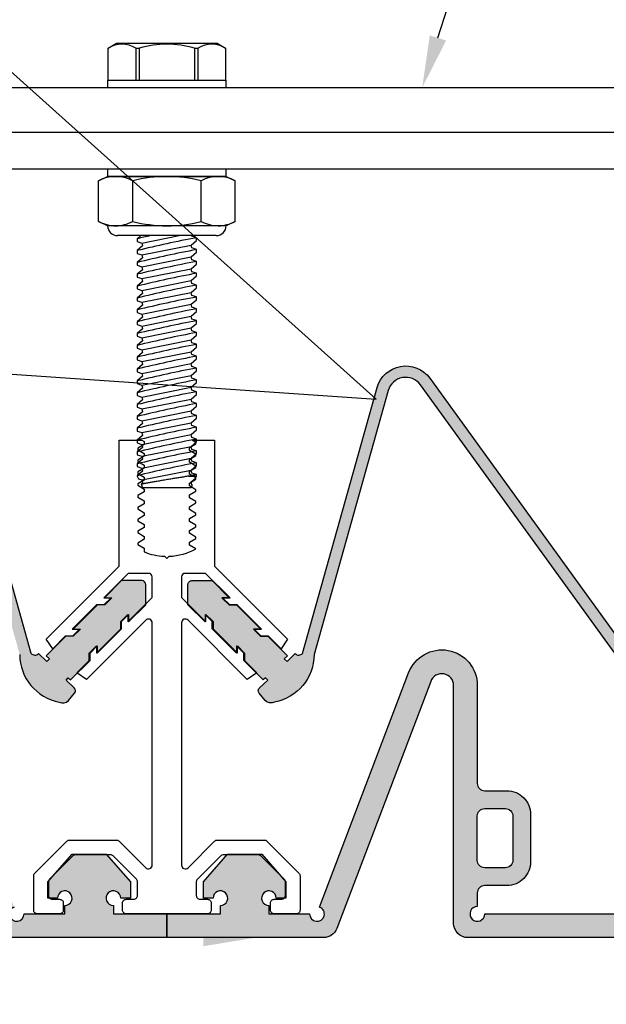
# Model space of a CAD drawing. Units: inches. Extents: x 213.9 to 234.2, y 9.1 to 22.2.
# Drawn here: x 222.1 to 224.6, y 13.8 to 18 of the extents above; entities that cross this region are included whole.
import ezdxf
from ezdxf import colors
from ezdxf.entities.mleader import LeaderData, LeaderLine
from ezdxf.math import Vec2, Vec3

# ---------------------------------------------------------------- set-up
doc = ezdxf.new("R2010")
doc.units = ezdxf.units.IN
doc.header["$MEASUREMENT"] = 0
for name, color, linetype in [('ANCHOR', 3, 'Continuous'), ('DIM', 6, 'Continuous'), ('FRAME', 4, 'Continuous'), ('Hatch', 8, 'Continuous'), ('PANTOGRAPH', 3, 'Continuous'), ('SANTOPRENE', 5, 'Continuous'), ('Seal-Fill', 8, 'Continuous')]:
    doc.layers.add(name, color=color, linetype=linetype)
doc.styles.add('ARIAL', font='arial.ttf', dxfattribs={"height": 0.1})

# ---------------------------------------------------------------- blocks, each defined once
blk = doc.blocks.new('R060SN Seal')
at = {"layer": 'SANTOPRENE'}
for points in [[(4.73, -0.1), (1.27, -0.1, -0.414214), (1.21, -0.04), (1.21, 0.9641, 0.833253), (1.1133, 0.9818), (0.7172, -0.0613, -0.31152), (0.6611, -0.1), (0, -0.1), (0, 0), (0.2257, 0), (0.2257, 0.0356, 2.414214), (0.1947, 0.0666), (0.1539, 0.0666), (0.1539, 0.1353), (0.2564, 0.2525), (0.4, 0.2525), (0.5025, 0.1353), (0.5025, 0.0666), (0.4618, 0.0666, 2.414214), (0.4308, 0.0356), (0.4308, 0), (0.6025, 0, 1.904949), (0.6446, 0.029), (1.0201, 1.0182, -0.833253), (1.31, 0.9651), (1.31, 0.551, 0.414214), (1.341, 0.52), (1.435, 0.52, -0.414214), (1.535, 0.42), (1.535, 0.22, -0.414214), (1.435, 0.12), (1.341, 0.12, 0.414214), (1.31, 0.089), (1.31, 0.031, 2.414214), (1.341, 0), (4.659, 0, 2.414214)], [(5.3554, 0.029, 1.904949), (5.3974, 0), (5.5692, 0), (5.5692, 0.0356, 2.414214), (5.5382, 0.0666), (5.4974, 0.0666), (5.4974, 0.1353), (5.5999, 0.2525), (5.7435, 0.2525), (5.846, 0.1353), (5.846, 0.0666), (5.8053, 0.0666, 2.414214), (5.7743, 0.0356), (5.7743, 0), (6, 0), (6, -0.1), (5.3388, -0.1, -0.31152)]]:
    blk.add_lwpolyline(points, format="xyb", dxfattribs=at)
blk.add_lwpolyline([(1.341, 0.445), (1.429, 0.445, -0.414214), (1.46, 0.414), (1.46, 0.226, -0.414214), (1.429, 0.195), (1.341, 0.195, -0.414214), (1.31, 0.226), (1.31, 0.414, -0.414214)], format="xyb", close=True, dxfattribs=at)
blk = doc.blocks.new('1_4-20 LOCKNUT')
at = {"layer": 'ANCHOR', "linetype": 'Continuous'}
for p, q in [((-0.2887, -0.018), (-0.25, 0)), ((-0.2165, 0), (-0.25, 0)), ((0, 0), (-0.2165, 0)), ((-0.1563, -0.0001), (-0.1563, 0)), ((0.2165, 0), (0, 0)), ((0.25, 0), (0.2165, 0)), ((0.25, 0), (0.2887, -0.018)), ((-0.2887, -0.1903), (-0.2887, -0.018)), ((-0.1443, -0.1903), (-0.1443, -0.018)), ((0.1443, -0.1903), (0.1443, -0.018)), ((0.2887, -0.1903), (0.2887, -0.018)), ((-0.25, -0.2083), (-0.2887, -0.1903)), ((0.2887, -0.1903), (0.25, -0.2083)), ((-0.2165, -0.2083), (-0.25, -0.2083)), ((0, -0.2083), (-0.2165, -0.2083)), ((0.2165, -0.2083), (0, -0.2083)), ((0.25, -0.2083), (0.2165, -0.2083)), ((0.2083, -0.25), (-0.2083, -0.25))]:
    blk.add_line(p, q, dxfattribs=at)
for centre, radius, start, end in [((-0.2124, -0.1698), 0.1699, 91.3815, 116.6795), ((0.005, -0.6263), 0.6264, 90.4541, 103.7899), ((0.2206, -0.1697), 0.1697, 91.3702, 116.6908), ((0.2123, -0.1702), 0.1702, 63.3501, 88.5889), ((0.2131, -0.1671), 0.1671, 63.1097, 88.8293), ((-0.2124, -0.1697), 0.1697, 91.3702, 116.6908), ((-0.2207, -0.1702), 0.1702, 63.3501, 88.5889), ((-0.0052, -0.6279), 0.6279, 76.2269, 89.5291), ((-0.2123, -0.0381), 0.1702, 243.3501, 268.5889), ((-0.2131, -0.0413), 0.1671, 243.1097, 268.8293), ((-0.2206, -0.0387), 0.1697, 271.3702, 296.6908), ((0.005, 0.4179), 0.6263, 256.2093, 269.5467), ((-0.0044, 0.4133), 0.6217, 270.4036, 283.8404), ((0.2207, -0.0381), 0.1702, 243.3501, 268.5889), ((0.2124, -0.0387), 0.1697, 271.3702, 296.6908), ((0.2124, -0.0385), 0.1699, 271.3815, 296.6795), ((-0.2083, -0.2083), 0.0417, 180, 270), ((0.2083, -0.2083), 0.0417, 270, 360)]:
    blk.add_arc(centre, radius, start, end, dxfattribs=at)

msp = doc.modelspace()

# ---------------------------------------------------------------- hatches: boundary and pattern name
at = {"layer": 'Hatch'}
h = msp.add_hatch(color=256, dxfattribs=at)
h.paths.add_polyline_path([(220.55475, 15.00032, -0.5721524), (220.3402, 15.02077), (219.69209, 16.41049, 0.6370575), (219.37941, 16.41048), (218.73136, 15.0207, -0.5716067), (218.51693, 15.00007), (217.61589, 15.99066), (217.59125, 15.94662), (218.47818, 14.97192, 0.5716067), (218.77477, 15.00046), (219.42282, 16.39024, -0.6370575), (219.64867, 16.39024), (220.29678, 15.00052, 0.5721524), (220.59355, 14.97223), (221.55778, 16.30461), (221.53924, 16.3607)])
h.paths.add_polyline_path([(221.83266, 16.42041, 0.6274924), (221.61105, 16.45992), (221.53924, 16.3607), (221.55778, 16.30461), (221.64985, 16.43184, -0.6274924), (221.78654, 16.40747), (222.0991, 15.29365, 0.3613221), (222.26623, 15.09289, 0.3580886), (222.30482, 15.09994), (222.33104, 15.13091, 0.4142136), (222.32923, 15.15268), (222.29474, 15.18576), (222.30352, 15.19543), (222.31367, 15.18648), (222.39589, 15.2687), (222.39589, 15.29981), (222.42589, 15.32981), (222.42589, 15.2987), (222.52861, 15.40142), (222.52861, 15.43253), (222.55861, 15.46253), (222.55861, 15.43142), (222.63107, 15.50388), (222.63107, 15.58898, 0.4142136), (222.61435, 15.6057), (222.52925, 15.6057), (222.45679, 15.53325), (222.4879, 15.53325), (222.4579, 15.50325), (222.42679, 15.50325), (222.32407, 15.40052), (222.35518, 15.40052), (222.32518, 15.37052), (222.29407, 15.37052), (222.21148, 15.28793), (222.22464, 15.27526), (222.21295, 15.26422), (222.17847, 15.2973, -0.4255132), (222.14761, 15.29809)])
msp.add_hatch(color=256, dxfattribs=at).paths.add_polyline_path([(223.01444, 15.2987), (223.01444, 15.32981), (223.04444, 15.29981), (223.04444, 15.2687), (223.12666, 15.18648), (223.13681, 15.19543), (223.14559, 15.18576), (223.1111, 15.15268, 0.4142136), (223.10929, 15.13091), (223.13551, 15.09994, 0.3580886), (223.1741, 15.09289, 0.3613221), (223.34123, 15.29365), (223.65378, 16.40747, -0.6274924), (223.79048, 16.43184), (224.84678, 14.97223, 0.5721524), (225.14354, 15.00052), (225.79165, 16.39024, -0.6370575), (226.0175, 16.39024), (226.66556, 15.00046, 0.5716067), (226.96215, 14.97192), (228.04267, 16.15976, -0.7536924), (228.18196, 16.10906), (228.09339, 15.40832, -0.4197458), (228.0787, 15.40297, 0.2951946), (228.21786, 15.18089, 0.3580886), (228.25708, 15.18004), (228.28899, 15.20511, 0.4142136), (228.29159, 15.22681), (228.26444, 15.26614), (228.2737, 15.27539), (228.28836, 15.25765), (228.36621, 15.3355), (228.36621, 15.36922), (228.39872, 15.40173), (228.39872, 15.36801), (228.51006, 15.47935), (228.51006, 15.51307), (228.54258, 15.54559), (228.54258, 15.51187), (228.61213, 15.58142), (228.61213, 15.67594, 0.4142136), (228.59541, 15.69266), (228.50264, 15.69266), (228.43221, 15.62223), (228.46594, 15.62223), (228.43342, 15.58971), (228.3997, 15.58971), (228.28836, 15.47838), (228.32208, 15.47838), (228.28957, 15.44586), (228.25584, 15.44586), (228.19897, 15.38899), (228.21285, 15.3722), (228.20007, 15.35942), (228.17293, 15.39875, -0.3780528), (228.14117, 15.40497), (228.22975, 16.10571, 0.7536924), (228.00391, 16.1879), (226.9234, 15.00007, -0.5716067), (226.70897, 15.0207), (226.06092, 16.41048, 0.6370575), (225.74824, 16.41049), (225.10013, 15.02077, -0.5721524), (224.88558, 15.00032), (223.82928, 16.45992, 0.6274924), (223.60767, 16.42041), (223.29272, 15.29809, -0.4255132), (223.26186, 15.2973), (223.22738, 15.26422), (223.21569, 15.27526), (223.22885, 15.28793), (223.14626, 15.37052), (223.11515, 15.37052), (223.08515, 15.40052), (223.11626, 15.40052), (223.01354, 15.50325), (222.98243, 15.50325), (222.95243, 15.53325), (222.98354, 15.53325), (222.91108, 15.6057), (222.82598, 15.6057, 0.4142136), (222.80926, 15.58898), (222.80926, 15.50388), (222.88172, 15.43142), (222.88172, 15.46253), (222.91172, 15.43253), (222.91172, 15.40142)])

# ---------------------------------------------------------------- linework, layer by layer
at = {"layer": 'ANCHOR', "linetype": 'Continuous'}
for p, q in [((222.59519, 16.34858), (222.59519, 16.33708)), ((222.59519, 16.33708), (222.61498, 16.33038)), ((222.82294, 16.32197), (222.84519, 16.34153)), ((222.61743, 16.31813), (222.59519, 16.29857)), ((222.59519, 16.29858), (222.59519, 16.28708)), ((222.61498, 16.33038), (222.61743, 16.31813)), ((222.61498, 16.28038), (222.82294, 16.32197)), ((222.82539, 16.30972), (222.82294, 16.32197)), ((222.84519, 16.30302), (222.82539, 16.30972)), ((222.84519, 16.29152), (222.84519, 16.30302)), ((222.59519, 16.28708), (222.61498, 16.28038)), ((222.61743, 16.26813), (222.59519, 16.24857)), ((222.61498, 16.28038), (222.61743, 16.26813)), ((222.61498, 16.23038), (222.82294, 16.27197)), ((222.82294, 16.27197), (222.84519, 16.29153)), ((222.82539, 16.25972), (222.82294, 16.27197)), ((222.84519, 16.25302), (222.82539, 16.25972)), ((222.84519, 16.24152), (222.84519, 16.25302)), ((222.59519, 16.24858), (222.59519, 16.23708)), ((222.59519, 16.23708), (222.61498, 16.23038)), ((222.61743, 16.21813), (222.59519, 16.19857)), ((222.61498, 16.23038), (222.61743, 16.21813)), ((222.61498, 16.18038), (222.82294, 16.22197)), ((222.82294, 16.22197), (222.84519, 16.24153)), ((222.82539, 16.20972), (222.82294, 16.22197)), ((222.84519, 16.20302), (222.82539, 16.20972)), ((222.59519, 16.19858), (222.59519, 16.18708)), ((222.59519, 16.18708), (222.61498, 16.18038)), ((222.61743, 16.16813), (222.59519, 16.14857)), ((222.61498, 16.18038), (222.61743, 16.16813)), ((222.61498, 16.13038), (222.82294, 16.17197)), ((222.82294, 16.17197), (222.84519, 16.19153)), ((222.82539, 16.15972), (222.82294, 16.17197)), ((222.84519, 16.19152), (222.84519, 16.20302)), ((222.59519, 16.14858), (222.59519, 16.13708)), ((222.59519, 16.13708), (222.61498, 16.13038)), ((222.61498, 16.13038), (222.61743, 16.11813)), ((222.82294, 16.12197), (222.84519, 16.14153)), ((222.84519, 16.15302), (222.82539, 16.15972)), ((222.84519, 16.14152), (222.84519, 16.15302)), ((222.61743, 16.11813), (222.59519, 16.09857)), ((222.59519, 16.09858), (222.59519, 16.08708)), ((222.59519, 16.08708), (222.61498, 16.08038)), ((222.61498, 16.08038), (222.82294, 16.12197)), ((222.82539, 16.10972), (222.82294, 16.12197)), ((222.82294, 16.07197), (222.84519, 16.09153)), ((222.84519, 16.10302), (222.82539, 16.10972)), ((222.84519, 16.09152), (222.84519, 16.10302)), ((222.61743, 16.06813), (222.59519, 16.04857)), ((222.59519, 16.04858), (222.59519, 16.04644)), ((222.59519, 16.04644), (222.60037, 16.03532)), ((222.61498, 16.08038), (222.61743, 16.06813)), ((222.61498, 16.03038), (222.82294, 16.07197)), ((222.81162, 16.04644), (222.84519, 16.04644)), ((222.82539, 16.05972), (222.82294, 16.07197)), ((222.84519, 16.05302), (222.82539, 16.05972)), ((222.84129, 16.0381), (222.84519, 16.04644)), ((222.84519, 16.04644), (222.84519, 16.05302)), ((222.60039, 16.03532), (222.61498, 16.03038)), ((222.61102, 16.01248), (222.61743, 15.99873)), ((222.61743, 16.01813), (222.61103, 16.0125)), ((222.61498, 16.03038), (222.61743, 16.01813)), ((222.82294, 16.02197), (222.84128, 16.0381)), ((222.82539, 16.00972), (222.82294, 16.02197)), ((222.82294, 15.99873), (222.82769, 16.00893)), ((222.82768, 16.00894), (222.82539, 16.00972)), ((222.61743, 15.99873), (222.72019, 15.99873)), ((222.72019, 15.99873), (222.82294, 15.99873))]:
    msp.add_line(p, q, dxfattribs=at)
at = {"layer": 'ANCHOR', "linetype": 'Continuous', "flags": 128}
for points in [[(222.81162, 16.04644), (222.80757, 16.0458), (222.80335, 16.04513), (222.79898, 16.04443), (222.79437, 16.0437), (222.78962, 16.04294), (222.78474, 16.04216), (222.78033, 16.04145), (222.77584, 16.04072), (222.77127, 16.03998), (222.76663, 16.03923), (222.7618, 16.03844), (222.7569, 16.03765), (222.75195, 16.03684), (222.74697, 16.03602), (222.74205, 16.03521), (222.7371, 16.03439), (222.73215, 16.03357), (222.72719, 16.03274), (222.72209, 16.03189), (222.717, 16.03104), (222.71194, 16.03019), (222.70691, 16.02934), (222.70203, 16.02852), (222.69721, 16.0277), (222.69243, 16.02688), (222.68773, 16.02608), (222.68296, 16.02526), (222.67827, 16.02445), (222.67368, 16.02366), (222.6692, 16.02288), (222.66497, 16.02214), (222.66084, 16.02142), (222.65683, 16.02071), (222.65295, 16.02003), (222.6491, 16.01935), (222.6454, 16.01869), (222.64185, 16.01806), (222.63846, 16.01746), (222.63538, 16.0169), (222.63245, 16.01638), (222.62969, 16.01588), (222.62711, 16.01542), (222.62463, 16.01497), (222.62235, 16.01455), (222.62026, 16.01418), (222.61838, 16.01383), (222.61678, 16.01354), (222.61537, 16.01328), (222.61415, 16.01306), (222.61313, 16.01287), (222.61228, 16.01272), (222.61165, 16.0126), (222.61124, 16.01253), (222.61104, 16.01249), (222.61104, 16.01249)], [(222.84518, 16.05302), (222.84518, 16.05302), (222.84507, 16.053), (222.84474, 16.05293), (222.84418, 16.05283), (222.84341, 16.05268), (222.84241, 16.05248), (222.8412, 16.05225), (222.83983, 16.05198), (222.83825, 16.05168), (222.83648, 16.05133), (222.83452, 16.05095), (222.8323, 16.05052), (222.82989, 16.05005), (222.82729, 16.04954), (222.82451, 16.04899), (222.82155, 16.04841), (222.81842, 16.04779), (222.8151, 16.04713), (222.81162, 16.04644)]]:
    msp.add_lwpolyline(points, dxfattribs=at)
at = {"layer": 'ANCHOR', "linetype": 'Continuous'}
for centre in [(223.77645, 11.42578), (223.77645, 11.37578), (223.77645, 11.32578), (223.77645, 11.27578), (223.77645, 11.22578)]:
    msp.add_arc(centre, 4.96535, 100.81014, 103.76234, dxfattribs=at)
at = {"layer": 'FRAME'}
msp.add_lwpolyline([(222.84266, 16.18925), (222.82748, 16.19825), (222.92081, 16.19825), (222.92081, 15.667), (223.22936, 15.35845), (223.20187, 15.31805), (223.1494, 15.37053), (223.11829, 15.37053), (223.08829, 15.40053), (223.1194, 15.40053), (223.01668, 15.50325), (222.98556, 15.50325), (222.95556, 15.53325), (222.98668, 15.53325), (222.88368, 15.63625), (222.79685, 15.63625, 0.4142136), (222.78185, 15.62125), (222.78185, 15.53442), (222.88485, 15.43142), (222.88485, 15.46254), (222.91485, 15.43254), (222.91485, 15.40142), (223.01757, 15.2987), (223.01757, 15.32982), (223.04757, 15.29982), (223.04757, 15.2687), (223.10005, 15.21623), (223.05965, 15.18874), (222.80948, 15.43892, 0.6681786), (222.78216, 15.4276), (222.78216, 14.4048, 0.6681786), (222.80948, 14.39349), (222.9218, 14.50581, -0.1989124), (222.93311, 14.51049), (223.13122, 14.51049, -0.1989124), (223.14253, 14.50581), (223.27748, 14.37086, -0.1989124), (223.28216, 14.35955), (223.28216, 14.21449, -0.4142136), (223.26616, 14.19849), (223.17316, 14.19849, -0.4142136), (223.15716, 14.21449), (223.15716, 14.24449, -0.4142136), (223.17316, 14.26049), (223.20416, 14.26049, 0.4142136), (223.22016, 14.27649), (223.22016, 14.33387, 0.1989124), (223.21548, 14.34518), (223.11685, 14.44381, 0.1989124), (223.10554, 14.44849), (222.95879, 14.44849, 0.1989124), (222.94748, 14.44381), (222.84885, 14.34518, 0.1989124), (222.84416, 14.33387), (222.84416, 14.27649, 0.4142136), (222.86016, 14.26049), (222.89116, 14.26049, -0.4142136), (222.90716, 14.24449), (222.90716, 14.21449, -0.4142136), (222.89116, 14.19849), (222.54916, 14.19849, -0.4142136), (222.53316, 14.21449), (222.53316, 14.24449, -0.4142136), (222.54916, 14.26049), (222.58016, 14.26049, 0.4142136), (222.59616, 14.27649), (222.59616, 14.33387, 0.1989124), (222.59148, 14.34518), (222.49285, 14.44381, 0.1989124), (222.48154, 14.44849), (222.33479, 14.44849, 0.1989124), (222.32348, 14.44381), (222.22485, 14.34518, 0.1989124), (222.22016, 14.33387), (222.22016, 14.27649, 0.4142136), (222.23616, 14.26049), (222.26716, 14.26049, -0.4142136), (222.28316, 14.24449), (222.28316, 14.21449, -0.4142136), (222.26716, 14.19849), (222.17416, 14.19849, -0.4142136), (222.15816, 14.21449), (222.15816, 14.35955, -0.1989124), (222.16285, 14.37086), (222.2978, 14.50581, -0.1989124), (222.30911, 14.51049), (222.50722, 14.51049, -0.1989124), (222.51853, 14.50581), (222.63085, 14.39349, 0.6681786), (222.65816, 14.4048), (222.65816, 15.4276, 0.6681786), (222.63085, 15.43892), (222.38067, 15.18874), (222.34028, 15.21623), (222.39275, 15.2687), (222.39275, 15.29982), (222.42275, 15.32982), (222.42275, 15.2987), (222.52548, 15.40142), (222.52548, 15.43254), (222.55548, 15.46254), (222.55548, 15.43142), (222.65848, 15.53442), (222.65848, 15.62125, 0.4142136), (222.64348, 15.63625), (222.55665, 15.63625), (222.45365, 15.53325), (222.48477, 15.53325), (222.45477, 15.50325), (222.42365, 15.50325), (222.32093, 15.40053), (222.35204, 15.40053), (222.32204, 15.37053), (222.29093, 15.37053), (222.23846, 15.31805), (222.21097, 15.35845), (222.51952, 15.667), (222.51952, 16.19825), (222.61454, 16.19825), (222.62466, 16.19225), (222.62466, 16.18025), (222.59766, 16.16425), (222.59766, 16.15825), (222.62466, 16.14225), (222.62466, 16.13025), (222.59766, 16.11425), (222.59766, 16.10825), (222.62466, 16.09225), (222.62466, 16.08025), (222.59766, 16.06425), (222.59766, 16.05825), (222.62466, 16.04225), (222.62466, 16.03025), (222.59766, 16.01425), (222.59766, 16.00825), (222.62466, 15.99225), (222.62466, 15.98025), (222.59766, 15.96425), (222.59766, 15.95825), (222.62466, 15.94225), (222.62466, 15.93025), (222.59766, 15.91425), (222.59766, 15.90825), (222.62466, 15.89225), (222.62466, 15.88025), (222.59766, 15.86425), (222.59766, 15.85825), (222.62466, 15.84225), (222.62466, 15.83025), (222.59766, 15.81425), (222.59766, 15.80825), (222.62466, 15.79225), (222.62466, 15.78025), (222.59766, 15.76425), (222.59766, 15.75825), (222.62466, 15.74225), (222.62466, 15.7265, 0.0847626), (222.70996, 15.70845), (222.72016, 15.69825), (222.73037, 15.70845, 0.1139994), (222.84284, 15.73914), (222.81566, 15.75525), (222.81566, 15.76725), (222.84266, 15.78325), (222.84266, 15.78925), (222.81566, 15.80525), (222.81566, 15.81725), (222.84266, 15.83325), (222.84266, 15.83925), (222.81566, 15.85525), (222.81566, 15.86725), (222.84266, 15.88325), (222.84266, 15.88925), (222.81566, 15.90525), (222.81566, 15.91725), (222.84266, 15.93325), (222.84266, 15.93925), (222.81566, 15.95525), (222.81566, 15.96725), (222.84266, 15.98325), (222.84266, 15.98925), (222.81566, 16.00525), (222.81566, 16.01725), (222.84266, 16.03325), (222.84266, 16.03925), (222.81566, 16.05525), (222.81566, 16.06725), (222.84266, 16.08325), (222.84266, 16.08925), (222.81566, 16.10525), (222.81566, 16.11725), (222.84266, 16.13325), (222.84266, 16.13925), (222.81566, 16.15525), (222.81566, 16.16725), (222.84266, 16.18325)], format="xyb", close=True, dxfattribs=at)
at = {"layer": 'SANTOPRENE'}
for p, q in [((222.52925, 15.6057), (222.45679, 15.53325)), ((222.61435, 15.6057), (222.52925, 15.6057)), ((222.63107, 15.50388), (222.63107, 15.58898)), ((222.42679, 15.50325), (222.32407, 15.40052)), ((222.4579, 15.50325), (222.42679, 15.50325)), ((222.45679, 15.53325), (222.4879, 15.53325)), ((222.4879, 15.53325), (222.4579, 15.50325)), ((222.55861, 15.43142), (222.63107, 15.50388)), ((222.52861, 15.43253), (222.55861, 15.46253)), ((222.55861, 15.46253), (222.55861, 15.43142)), ((222.52861, 15.40142), (222.52861, 15.43253)), ((222.32407, 15.40052), (222.35518, 15.40052)), ((222.35518, 15.40052), (222.32518, 15.37052)), ((222.42589, 15.2987), (222.52861, 15.40142)), ((222.29407, 15.37052), (222.21148, 15.28793)), ((222.32518, 15.37052), (222.29407, 15.37052)), ((222.21295, 15.26422), (222.17847, 15.2973)), ((222.39589, 15.29981), (222.42589, 15.32981)), ((222.39589, 15.2687), (222.39589, 15.29981)), ((222.42589, 15.32981), (222.42589, 15.2987)), ((222.21148, 15.28793), (222.22464, 15.27526)), ((222.22464, 15.27526), (222.21295, 15.26422)), ((222.31367, 15.18648), (222.39589, 15.2687)), ((222.29474, 15.18576), (222.30352, 15.19543)), ((222.32923, 15.15268), (222.29474, 15.18576)), ((222.30352, 15.19543), (222.31367, 15.18648)), ((222.30482, 15.09994), (222.33104, 15.13091))]:
    msp.add_line(p, q, dxfattribs=at)
for centre, radius, start, end in [((222.61435, 15.58898), 0.01672, 0, 90), ((222.16341, 15.31254), 0.02142, 222.44136, 314.64293), ((222.30344, 15.29381), 0.20433, 180.04393, 259.50756), ((222.31925, 15.14089), 0.01545, 319.74824, 49.74824), ((222.28124, 15.11991), 0.0309, 240.94077, 319.74824)]:
    msp.add_arc(centre, radius, start, end, dxfattribs=at)

# ---------------------------------------------------------------- leaders
at = {"layer": 'DIM'}
ml = msp.add_multileader_mtext('Standard', dxfattribs=at)
ml.set_content('{SANTOPRENE FACE SEAL\\P(#R060SN - SELECT COLOR)}', style='ARIAL')
ml.set_leader_properties()
ml.build(insert=Vec2(0, 0))
ml.multileader.update_dxf_attribs({"dogleg_length": 0.36, "arrow_head_size": 0.22})
ctx = ml.context
ctx.base_point, ctx.char_height, ctx.arrow_head_size, ctx.landing_gap_size, ctx.plane_origin = Vec3(222.83005, 12.66425), 0.22, 0.22, 0.09, Vec3(223.29944, 14.13779)
notes = []
notes.append((ctx, [(0, (1, 1, 0), (222.47005, 12.66425), (1, 0), 0.36, [(1, [(223.09456, 14.09849), (221.15181, 14.09849)], 0, [])])]))
ctx.mtext.insert, ctx.mtext.flow_direction = Vec3(222.92005, 12.80659), 5
ctx.mtext.has_bg_fill, ctx.mtext.bg_color, ctx.mtext.bg_scale_factor, ctx.mtext.bg_transparency, ctx.mtext.use_window_bg_color = 1, -1027028792, 1.5, 0, 1
for ctx, leaders in notes:
    for number, flags, end, landing, length, lines in leaders:
        leader = LeaderData()
        leader.index, (leader.has_last_leader_line, leader.has_dogleg_vector, leader.attachment_direction) = number, flags
        leader.last_leader_point, leader.dogleg_vector, leader.dogleg_length = Vec3(end), Vec3(landing), length
        for number, points, colour, breaks in lines:
            line = LeaderLine()
            line.index, line.vertices, line.color, line.breaks = number, Vec3.list(points), colors.encode_raw_color(colour), breaks
            leader.lines.append(line)
        ctx.leaders.append(leader)

# ---------------------------------------------------------------- next in the draw order: hatches: boundary and pattern name
at = {"layer": 'Seal-Fill'}
h = msp.add_hatch(color=256, dxfattribs=at)
h.dxf.hatch_style = 1
h.paths.add_polyline_path([(221.45016, 14.09849, 0.4142136), (221.51016, 14.15849), (221.51016, 15.16258, -0.8332525), (221.60691, 15.18033), (222.00292, 14.1372, 0.3115197), (222.05901, 14.09849), (222.72016, 14.09849), (222.72016, 14.19849), (222.49446, 14.19849), (222.49446, 14.23409, -2.4142136), (222.52546, 14.26509), (222.56621, 14.26509), (222.56621, 14.33379), (222.46371, 14.45099), (222.32011, 14.45099), (222.21761, 14.33379), (222.21761, 14.26509), (222.25836, 14.26509, -2.4142136), (222.28936, 14.23409), (222.28936, 14.19849), (222.11761, 14.19849, -1.9049486), (222.07561, 14.22747), (221.70005, 15.21674, 0.8332525), (221.41016, 15.16357), (221.41016, 14.74949, -0.4142136), (221.37916, 14.71849), (221.28516, 14.71849, 0.4142136), (221.18516, 14.61849), (221.18516, 14.41849, 0.4142136), (221.28516, 14.31849), (221.37916, 14.31849, -0.4142136), (221.41016, 14.28749), (221.41016, 14.22949, -2.4142136), (221.37916, 14.19849), (218.06116, 14.19849, -2.4142136), (218.03016, 14.22949), (218.03016, 14.28749, -0.4142136), (218.06116, 14.31849), (218.15516, 14.31849, 0.4142136), (218.25516, 14.41849), (218.25516, 14.61849, 0.4142136), (218.15516, 14.71849), (218.06116, 14.71849, -0.4142136), (218.03016, 14.74949), (218.03016, 15.16357, 0.8332525), (217.74028, 15.21674), (217.36472, 14.22747, -1.9049486), (217.32271, 14.19849), (217.15096, 14.19849), (217.15096, 14.23409, -2.4142136), (217.18196, 14.26509), (217.22271, 14.26509), (217.22271, 14.33379), (217.12021, 14.45099), (216.97661, 14.45099), (216.87411, 14.33379), (216.87411, 14.26509), (216.91486, 14.26509, -2.4142136), (216.94586, 14.23409), (216.94586, 14.19849), (216.72016, 14.19849), (216.72016, 14.09849), (217.38131, 14.09849, 0.3115197), (217.43741, 14.1372), (217.83342, 15.18033, -0.8332525), (217.93016, 15.16258), (217.93016, 14.15849, 0.4142136), (217.99016, 14.09849)])
h.paths.add_polyline_path([(218.14916, 14.39349), (218.06116, 14.39349, -0.4142136), (218.03016, 14.42449), (218.03016, 14.61249, -0.4142136), (218.06116, 14.64349), (218.14916, 14.64349, -0.4142136), (218.18016, 14.61249), (218.18016, 14.42449, -0.4142136)], flags=16)
h.paths.add_polyline_path([(221.26016, 14.42449), (221.26016, 14.61249, -0.4142136), (221.29116, 14.64349), (221.37916, 14.64349, -0.4142136), (221.41016, 14.61249), (221.41016, 14.42449, -0.4142136), (221.37916, 14.39349), (221.29116, 14.39349, -0.4142136)], flags=16)
h = msp.add_hatch(color=256, dxfattribs=at)
h.dxf.hatch_style = 1
h.paths.add_polyline_path([(227.45016, 14.09849, 0.4142136), (227.51016, 14.15849), (227.51016, 15.16258, -0.8332525), (227.60691, 15.18033), (228.00292, 14.1372, 0.3115197), (228.05901, 14.09849), (228.72016, 14.09849), (228.72016, 14.19849), (228.49446, 14.19849), (228.49446, 14.23409, -2.4142136), (228.52546, 14.26509), (228.56621, 14.26509), (228.56621, 14.33379), (228.46371, 14.45099), (228.32011, 14.45099), (228.21761, 14.33379), (228.21761, 14.26509), (228.25836, 14.26509, -2.4142136), (228.28936, 14.23409), (228.28936, 14.19849), (228.11761, 14.19849, -1.9049486), (228.07561, 14.22747), (227.70005, 15.21674, 0.8332525), (227.41016, 15.16357), (227.41016, 14.74949, -0.4142136), (227.37916, 14.71849), (227.28516, 14.71849, 0.4142136), (227.18516, 14.61849), (227.18516, 14.41849, 0.4142136), (227.28516, 14.31849), (227.37916, 14.31849, -0.4142136), (227.41016, 14.28749), (227.41016, 14.22949, -2.4142136), (227.37916, 14.19849), (224.06116, 14.19849, -2.4142136), (224.03016, 14.22949), (224.03016, 14.28749, -0.4142136), (224.06116, 14.31849), (224.15516, 14.31849, 0.4142136), (224.25516, 14.41849), (224.25516, 14.61849, 0.4142136), (224.15516, 14.71849), (224.06116, 14.71849, -0.4142136), (224.03016, 14.74949), (224.03016, 15.16357, 0.8332525), (223.74028, 15.21674), (223.36472, 14.22747, -1.9049486), (223.32271, 14.19849), (223.15096, 14.19849), (223.15096, 14.23409, -2.4142136), (223.18196, 14.26509), (223.22271, 14.26509), (223.22271, 14.33379), (223.12021, 14.45099), (222.97661, 14.45099), (222.87411, 14.33379), (222.87411, 14.26509), (222.91486, 14.26509, -2.4142136), (222.94586, 14.23409), (222.94586, 14.19849), (222.72016, 14.19849), (222.72016, 14.09849), (223.38131, 14.09849, 0.3115197), (223.43741, 14.1372), (223.83342, 15.18033, -0.8332525), (223.93016, 15.16258), (223.93016, 14.15849, 0.4142136), (223.99016, 14.09849)])
h.paths.add_polyline_path([(224.14916, 14.39349), (224.06116, 14.39349, -0.4142136), (224.03016, 14.42449), (224.03016, 14.61249, -0.4142136), (224.06116, 14.64349), (224.14916, 14.64349, -0.4142136), (224.18016, 14.61249), (224.18016, 14.42449, -0.4142136)], flags=16)
h.paths.add_polyline_path([(227.26016, 14.42449), (227.26016, 14.61249, -0.4142136), (227.29116, 14.64349), (227.37916, 14.64349, -0.4142136), (227.41016, 14.61249), (227.41016, 14.42449, -0.4142136), (227.37916, 14.39349), (227.29116, 14.39349, -0.4142136)], flags=16)

# ---------------------------------------------------------------- next in the draw order: block references
for p in [(216.72016, 14.19849), (222.72016, 14.19849)]:
    msp.add_blockref('R060SN Seal', p)

# ---------------------------------------------------------------- next in the draw order: leaders
at = {"layer": 'DIM'}
ml = msp.add_multileader_mtext('Standard', dxfattribs=at)
ml.set_content('{VINYL BACK SEALS\\P(#R600V)}', style='ARIAL')
ml.set_leader_properties()
ml.build(insert=Vec2(0, 0))
ml.multileader.update_dxf_attribs({"dogleg_length": 0.36, "arrow_head_size": 0.22})
ctx = ml.context
ctx.base_point, ctx.char_height, ctx.arrow_head_size, ctx.landing_gap_size, ctx.plane_origin = Vec3(217.47819, 18.80803), 0.22, 0.22, 0.09, Vec3(211.88301, 10.7294)
ctx.text_align_type = 2
notes = []
notes.append((ctx, [(0, (1, 1, 0), (220.88523, 18.80803), (-1, 0), 0.36, [(1, [(221.67087, 16.50457), (223.60388, 16.37196)], 0, [])])]))
ctx.mtext.insert, ctx.mtext.width, ctx.mtext.alignment, ctx.mtext.flow_direction = Vec3(220.43523, 18.95037), 2.9467865, 3, 5
ctx.mtext.has_bg_fill, ctx.mtext.bg_color, ctx.mtext.bg_scale_factor, ctx.mtext.bg_transparency, ctx.mtext.use_window_bg_color = 1, -1027028792, 1.5, 0, 1
for ctx, leaders in notes:
    for number, flags, end, landing, length, lines in leaders:
        leader = LeaderData()
        leader.index, (leader.has_last_leader_line, leader.has_dogleg_vector, leader.attachment_direction) = number, flags
        leader.last_leader_point, leader.dogleg_vector, leader.dogleg_length = Vec3(end), Vec3(landing), length
        for number, points, colour, breaks in lines:
            line = LeaderLine()
            line.index, line.vertices, line.color, line.breaks = number, Vec3.list(points), colors.encode_raw_color(colour), breaks
            leader.lines.append(line)
        ctx.leaders.append(leader)

# ---------------------------------------------------------------- next in the draw order: linework, layer by layer
at = {"layer": 'ANCHOR', "linetype": 'Continuous'}
for p, q in [((222.61016, 17.06173), (222.59519, 17.04857)), ((222.59519, 17.04858), (222.59519, 17.03708)), ((222.61498, 17.03038), (222.77173, 17.06173)), ((222.82294, 17.02197), (222.84519, 17.04153)), ((222.82539, 17.05972), (222.82499, 17.06173)), ((222.84519, 17.05302), (222.82539, 17.05972)), ((222.84519, 17.04152), (222.84519, 17.05302)), ((222.59519, 17.03708), (222.61498, 17.03038)), ((222.61743, 17.01813), (222.59519, 16.99857)), ((222.61498, 17.03038), (222.61743, 17.01813)), ((222.61498, 16.98038), (222.82294, 17.02197)), ((222.82539, 17.00972), (222.82294, 17.02197)), ((222.84519, 17.00302), (222.82539, 17.00972)), ((222.84519, 16.99152), (222.84519, 17.00302)), ((222.59519, 16.99858), (222.59519, 16.98708)), ((222.59519, 16.98708), (222.61498, 16.98038)), ((222.61743, 16.96813), (222.59519, 16.94857)), ((222.61498, 16.98038), (222.61743, 16.96813)), ((222.61498, 16.93038), (222.82294, 16.97197)), ((222.61498, 16.93038), (222.82294, 16.97197)), ((222.82294, 16.97197), (222.84519, 16.99153)), ((222.82294, 16.97197), (222.84519, 16.99153)), ((222.82539, 16.95972), (222.82294, 16.97197)), ((222.82539, 16.95972), (222.82294, 16.97197)), ((222.84519, 16.95302), (222.82539, 16.95972)), ((222.84519, 16.95302), (222.82539, 16.95972)), ((222.84519, 16.99152), (222.84519, 16.99498)), ((222.59519, 16.94858), (222.59519, 16.93708)), ((222.59519, 16.94858), (222.59519, 16.93708)), ((222.59519, 16.93708), (222.61498, 16.93038)), ((222.59519, 16.93708), (222.61498, 16.93038)), ((222.61743, 16.91813), (222.59519, 16.89857)), ((222.61498, 16.93038), (222.61743, 16.91813)), ((222.61498, 16.88038), (222.82294, 16.92197)), ((222.82294, 16.92197), (222.84519, 16.94153)), ((222.82539, 16.90972), (222.82294, 16.92197)), ((222.84519, 16.94152), (222.84519, 16.95302)), ((222.59519, 16.89858), (222.59519, 16.88708)), ((222.59519, 16.88708), (222.61498, 16.88038)), ((222.61498, 16.88038), (222.61743, 16.86813)), ((222.82294, 16.87197), (222.84519, 16.89153)), ((222.82294, 16.87197), (222.84519, 16.89153)), ((222.84519, 16.90302), (222.82539, 16.90972)), ((222.84519, 16.89152), (222.84519, 16.90302)), ((222.84519, 16.89152), (222.84519, 16.89498)), ((222.61743, 16.86813), (222.59519, 16.84857)), ((222.59519, 16.84858), (222.59519, 16.83708)), ((222.59519, 16.84858), (222.59519, 16.83708)), ((222.59519, 16.83708), (222.61498, 16.83038)), ((222.59519, 16.83708), (222.61498, 16.83038)), ((222.61498, 16.83038), (222.82294, 16.87197)), ((222.61498, 16.83038), (222.82294, 16.87197)), ((222.82539, 16.85972), (222.82294, 16.87197)), ((222.82539, 16.85972), (222.82294, 16.87197)), ((222.82294, 16.82197), (222.84519, 16.84153)), ((222.84519, 16.85302), (222.82539, 16.85972)), ((222.84519, 16.85302), (222.82539, 16.85972)), ((222.84519, 16.84152), (222.84519, 16.85302)), ((222.61743, 16.81813), (222.59519, 16.79857)), ((222.59519, 16.79858), (222.59519, 16.78708)), ((222.61498, 16.83038), (222.61743, 16.81813)), ((222.61498, 16.78038), (222.82294, 16.82197)), ((222.82539, 16.80972), (222.82294, 16.82197)), ((222.84519, 16.80302), (222.82539, 16.80972)), ((222.84519, 16.79152), (222.84519, 16.80302)), ((222.84519, 16.79152), (222.84519, 16.79498)), ((222.59519, 16.78708), (222.61498, 16.78038)), ((222.61743, 16.76813), (222.59519, 16.74857)), ((222.61498, 16.78038), (222.61743, 16.76813)), ((222.61498, 16.73038), (222.82294, 16.77197)), ((222.61498, 16.73038), (222.82294, 16.77197)), ((222.82294, 16.77197), (222.84519, 16.79153)), ((222.82294, 16.77197), (222.84519, 16.79153)), ((222.82539, 16.75972), (222.82294, 16.77197)), ((222.82539, 16.75972), (222.82294, 16.77197)), ((222.84519, 16.75302), (222.82539, 16.75972)), ((222.84519, 16.75302), (222.82539, 16.75972)), ((222.84519, 16.74152), (222.84519, 16.75302)), ((222.59519, 16.74858), (222.59519, 16.73708)), ((222.59519, 16.74858), (222.59519, 16.73708)), ((222.59519, 16.73708), (222.61498, 16.73038)), ((222.59519, 16.73708), (222.61498, 16.73038)), ((222.61743, 16.71813), (222.59519, 16.69857)), ((222.61498, 16.73038), (222.61743, 16.71813)), ((222.61498, 16.68038), (222.82294, 16.72197)), ((222.82294, 16.72197), (222.84519, 16.74153)), ((222.82539, 16.70972), (222.82294, 16.72197)), ((222.84519, 16.70302), (222.82539, 16.70972)), ((222.59519, 16.69858), (222.59519, 16.68708)), ((222.59519, 16.68708), (222.61498, 16.68038)), ((222.61743, 16.66813), (222.59519, 16.64857)), ((222.61498, 16.68038), (222.61743, 16.66813)), ((222.61498, 16.63038), (222.82294, 16.67197)), ((222.61498, 16.63038), (222.82294, 16.67197)), ((222.82294, 16.67197), (222.84519, 16.69153)), ((222.82294, 16.67197), (222.84519, 16.69153)), ((222.82539, 16.65972), (222.82294, 16.67197)), ((222.82539, 16.65972), (222.82294, 16.67197)), ((222.84519, 16.69152), (222.84519, 16.70302)), ((222.84519, 16.69152), (222.84519, 16.69498)), ((222.59519, 16.64858), (222.59519, 16.63708)), ((222.59519, 16.64858), (222.59519, 16.63708)), ((222.59519, 16.63708), (222.61498, 16.63038)), ((222.59519, 16.63708), (222.61498, 16.63038)), ((222.61498, 16.63038), (222.61743, 16.61813)), ((222.82294, 16.62197), (222.84519, 16.64153)), ((222.84519, 16.65302), (222.82539, 16.65972)), ((222.84519, 16.65302), (222.82539, 16.65972)), ((222.84519, 16.64152), (222.84519, 16.65302)), ((222.61743, 16.61813), (222.59519, 16.59857)), ((222.59519, 16.59858), (222.59519, 16.58708)), ((222.59519, 16.58708), (222.61498, 16.58038)), ((222.61498, 16.58038), (222.82294, 16.62197)), ((222.82539, 16.60972), (222.82294, 16.62197)), ((222.82294, 16.57197), (222.84519, 16.59153)), ((222.84519, 16.60302), (222.82539, 16.60972)), ((222.84519, 16.59152), (222.84519, 16.60302)), ((222.61743, 16.56813), (222.59519, 16.54857)), ((222.59519, 16.54858), (222.59519, 16.53708)), ((222.61498, 16.58038), (222.61743, 16.56813)), ((222.61498, 16.53038), (222.82294, 16.57197)), ((222.82539, 16.55972), (222.82294, 16.57197)), ((222.84519, 16.55302), (222.82539, 16.55972)), ((222.84519, 16.54152), (222.84519, 16.55302)), ((222.59519, 16.53708), (222.61498, 16.53038)), ((222.61743, 16.51813), (222.59519, 16.49857)), ((222.61498, 16.53038), (222.61743, 16.51813)), ((222.61498, 16.48038), (222.82294, 16.52197)), ((222.82294, 16.52197), (222.84519, 16.54153)), ((222.82539, 16.50972), (222.82294, 16.52197)), ((222.84519, 16.50302), (222.82539, 16.50972)), ((222.84519, 16.49152), (222.84519, 16.50302)), ((222.59519, 16.49858), (222.59519, 16.48708)), ((222.59519, 16.48708), (222.61498, 16.48038)), ((222.61743, 16.46813), (222.59519, 16.44857)), ((222.61498, 16.48038), (222.61743, 16.46813)), ((222.61498, 16.43038), (222.82294, 16.47197)), ((222.82294, 16.47197), (222.84519, 16.49153)), ((222.82539, 16.45972), (222.82294, 16.47197)), ((222.84519, 16.45302), (222.82539, 16.45972)), ((222.59519, 16.44858), (222.59519, 16.43708)), ((222.59519, 16.43708), (222.61498, 16.43038)), ((222.61743, 16.41813), (222.59519, 16.39857)), ((222.61498, 16.43038), (222.61743, 16.41813)), ((222.61498, 16.38038), (222.82294, 16.42197)), ((222.82294, 16.42197), (222.84519, 16.44153)), ((222.82539, 16.40972), (222.82294, 16.42197)), ((222.84519, 16.44152), (222.84519, 16.45302)), ((222.59519, 16.39858), (222.59519, 16.38708)), ((222.59519, 16.38708), (222.61498, 16.38038)), ((222.61498, 16.38038), (222.61743, 16.36813)), ((222.82294, 16.37197), (222.84519, 16.39153)), ((222.84519, 16.40302), (222.82539, 16.40972)), ((222.84519, 16.39152), (222.84519, 16.40302)), ((222.61743, 16.36813), (222.59519, 16.34857)), ((222.61498, 16.33038), (222.82294, 16.37197)), ((222.82539, 16.35972), (222.82294, 16.37197)), ((222.84519, 16.35302), (222.82539, 16.35972)), ((222.84519, 16.34152), (222.84519, 16.35302))]:
    msp.add_line(p, q, dxfattribs=at)
for centre, start in [((223.77645, 12.22578), 103.10921), ((223.77645, 12.17578), 100.81014), ((223.77645, 12.12578), 100.81014), ((223.77645, 12.07578), 100.81014), ((223.77645, 12.02578), 100.81014), ((223.77645, 11.97578), 100.81014), ((223.77645, 11.92578), 100.81014), ((223.77645, 11.87578), 100.81014), ((223.77645, 11.82578), 100.81014), ((223.77645, 11.77578), 100.81014), ((223.77645, 11.72578), 100.81014), ((223.77645, 11.67578), 100.81014), ((223.77645, 11.62578), 100.81014), ((223.77645, 11.57578), 100.81014), ((223.77645, 11.52578), 100.81014), ((223.77645, 11.47578), 100.81014)]:
    msp.add_arc(centre, 4.96535, start, 103.76234, dxfattribs=at)
at = {"layer": 'PANTOGRAPH', "linetype": 'Continuous', "lineweight": 25, "ltscale": 5}
for p, q in [((220.56409, 17.49923), (224.72686, 17.49923)), ((224.72686, 17.34273), (220.56409, 17.34273)), ((222.47016, 17.34273), (222.47016, 17.31173)), ((222.97016, 17.31173), (222.97016, 17.34273))]:
    msp.add_line(p, q, dxfattribs=at)
at = {"layer": 'PANTOGRAPH'}
msp.add_line((222.47016, 17.31173), (222.97016, 17.31173), dxfattribs=at)
at = {"layer": 'SANTOPRENE'}
msp.add_line((222.14761, 15.29809), (221.83266, 16.42041), dxfattribs=at)
msp.add_lwpolyline([(224.84678, 14.97223), (223.79048, 16.43184, 0.6274924), (223.65378, 16.40747), (223.34123, 15.29365, -0.3613221), (223.1741, 15.09289, -0.3580886), (223.13551, 15.09994), (223.10929, 15.13091, -0.4142136), (223.1111, 15.15268), (223.14559, 15.18576), (223.13681, 15.19543), (223.12666, 15.18648), (223.04444, 15.2687), (223.04444, 15.29981), (223.01444, 15.32981), (223.01444, 15.2987), (222.91172, 15.40142), (222.91172, 15.43253), (222.88172, 15.46253), (222.88172, 15.43142), (222.80926, 15.50388), (222.80926, 15.58898, -0.4142136), (222.82598, 15.6057), (222.91108, 15.6057), (222.98354, 15.53325), (222.95243, 15.53325), (222.98243, 15.50325), (223.01354, 15.50325), (223.11626, 15.40052), (223.08515, 15.40052), (223.11515, 15.37052), (223.14626, 15.37052), (223.22885, 15.28793), (223.21569, 15.27526), (223.22738, 15.26422), (223.26186, 15.2973, 0.4255132), (223.29272, 15.29809), (223.60767, 16.42041, -0.6274924), (223.82928, 16.45992), (224.88558, 15.00032, 0.5721524)], format="xyb", dxfattribs=at)

# ---------------------------------------------------------------- next in the draw order: block references
at = {"layer": 'PANTOGRAPH', "rotation": 0.0001089058402144961}
msp.add_blockref('1_4-20 LOCKNUT', (222.72016, 17.31173), dxfattribs=at)

# ---------------------------------------------------------------- next in the draw order: leaders
at = {"layer": 'DIM'}
ml = msp.add_multileader_mtext('Standard', dxfattribs=at)
ml.set_content('{PANTOGRAPH MECHANISM (#31969)\\P3 PER 10\'-0" LENGTH}', style='ARIAL')
ml.set_leader_properties()
ml.build(insert=Vec2(0, 0))
ml.multileader.update_dxf_attribs({"dogleg_length": 0.36, "arrow_head_size": 0.22})
ctx = ml.context
ctx.base_point, ctx.char_height, ctx.arrow_head_size, ctx.landing_gap_size, ctx.plane_origin = Vec3(218.51101, 19.72176), 0.22, 0.22, 0.09, Vec3(220.70327, 17.62996)
ctx.text_align_type = 2
notes = []
notes.append((ctx, [(0, (1, 1, 0), (224.44277, 19.72176), (-1, 0), 0.36, [(0, [(223.79758, 17.68673)], 0, [])])]))
ctx.mtext.insert, ctx.mtext.width, ctx.mtext.alignment, ctx.mtext.flow_direction = Vec3(223.99277, 19.83363), 5.8232502, 3, 5
ctx.mtext.has_bg_fill, ctx.mtext.bg_color, ctx.mtext.bg_scale_factor, ctx.mtext.bg_transparency, ctx.mtext.use_window_bg_color = 1, -1027028792, 1.5, 0, 1
for ctx, leaders in notes:
    for number, flags, end, landing, length, lines in leaders:
        leader = LeaderData()
        leader.index, (leader.has_last_leader_line, leader.has_dogleg_vector, leader.attachment_direction) = number, flags
        leader.last_leader_point, leader.dogleg_vector, leader.dogleg_length = Vec3(end), Vec3(landing), length
        for number, points, colour, breaks in lines:
            line = LeaderLine()
            line.index, line.vertices, line.color, line.breaks = number, Vec3.list(points), colors.encode_raw_color(colour), breaks
            leader.lines.append(line)
        ctx.leaders.append(leader)

# ---------------------------------------------------------------- next in the draw order: linework, layer by layer
at = {"layer": 'ANCHOR', "linetype": 'Continuous'}
for p, q in [((222.47257, 17.85354), (222.50798, 17.87398)), ((222.50798, 17.87398), (222.93235, 17.87398)), ((222.93235, 17.87398), (222.96775, 17.85354)), ((222.47257, 17.85354), (222.47273, 17.85354)), ((222.47274, 17.71773), (222.47273, 17.85354)), ((222.58871, 17.85354), (222.60419, 17.85354)), ((222.58871, 17.85354), (222.58871, 17.71773)), ((222.60419, 17.71773), (222.60419, 17.85354)), ((222.83614, 17.85354), (222.83614, 17.71773)), ((222.83614, 17.85354), (222.85162, 17.85354)), ((222.85162, 17.71773), (222.85162, 17.85354)), ((222.96759, 17.85354), (222.96775, 17.85354)), ((222.96759, 17.85354), (222.96759, 17.71773))]:
    msp.add_line(p, q, dxfattribs=at)
for centre, radius, start, end in [((222.53072, 17.76082), 0.10936, 57.97862, 122.02159), ((222.72016, 17.45795), 0.41224, 73.66109, 106.33913), ((222.90961, 17.76082), 0.10936, 57.97862, 122.02159)]:
    msp.add_arc(centre, radius, start, end, dxfattribs=at)
at = {"layer": 'PANTOGRAPH', "linetype": 'Continuous', "lineweight": 25, "ltscale": 5}
for p, q in [((222.47016, 17.71773), (222.47016, 17.68673)), ((222.97016, 17.68673), (222.97016, 17.71773)), ((220.71347, 17.68673), (224.87624, 17.68673))]:
    msp.add_line(p, q, dxfattribs=at)
at = {"layer": 'PANTOGRAPH'}
msp.add_line((222.47016, 17.71773), (222.97016, 17.71773), dxfattribs=at)

doc.saveas('drawing.dxf')
